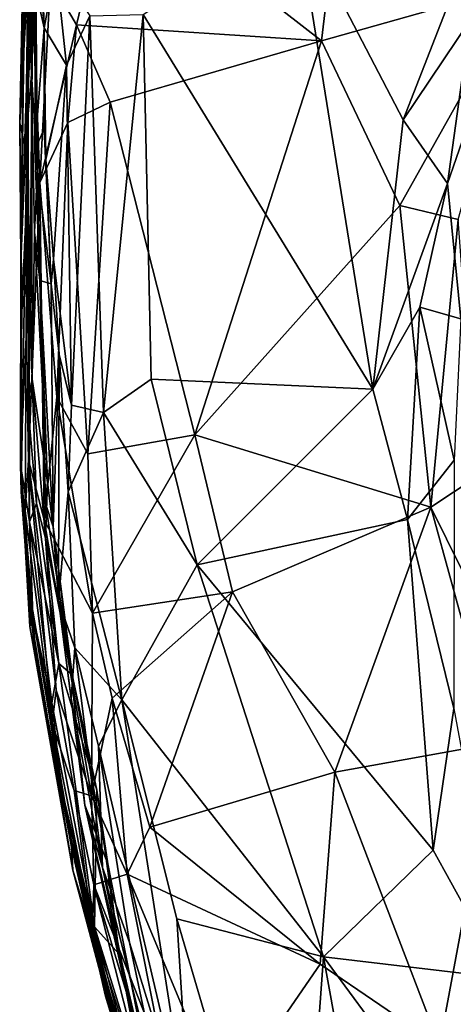
# Model space of a CAD drawing. Extents: x -18 to -10.1, y 4.2 to 17.4.
# Drawn here: x -18 to -17.6, y 13.7 to 14.8 of the extents above; entities that cross this region are included whole.
import ezdxf

# ---------------------------------------------------------------- set-up
doc = ezdxf.new("R2010")
doc.units = 0
doc.header["$MEASUREMENT"] = 0
doc.layers.add('1', color=7, linetype='Continuous')

msp = doc.modelspace()

# ---------------------------------------------------------------- linework, layer by layer
at = {"layer": '1'}
for points in [[(-17.9389, 14.9104, 2.5808), (-17.7223, 14.7421, 2.5764), (-17.6745, 15.1441, 2.584)], [(-17.6745, 15.1441, 2.584), (-17.7223, 14.7421, 2.5764), (-17.5132, 14.8013, 2.5668)], [(-18.0236, 14.9162, 0.5895), (-18.0184, 14.9693, 0.4394), (-18.0218, 14.7079, 0.5514)], [(-18.0193, 14.7652, 0.3179), (-18.0218, 14.7079, 0.5514), (-18.0184, 14.9693, 0.4394)], [(-18.0153, 14.9622, -0.0498), (-18.0087, 14.7555, -0.0712), (-18.0172, 14.7938, 0.1064)], [(-18.0161, 14.8646, -0.1303), (-18.0087, 14.7555, -0.0712), (-18.0153, 14.9622, -0.0498)], [(-18.0257, 14.679, 2.33), (-18.0226, 14.9552, 2.3357), (-18.0243, 14.7681, 2.2152)], [(-18.0257, 14.679, 2.33), (-18.0204, 14.7967, 2.5298), (-18.0226, 14.9552, 2.3357)], [(-18.0218, 14.7079, 0.5514), (-18.0256, 14.8067, 0.8036), (-18.0236, 14.9162, 0.5895)], [(-17.9752, 14.7589, 2.5837), (-17.9389, 14.9104, 2.5808), (-18.0019, 14.8048, 2.5691)], [(-17.9389, 14.9104, 2.5808), (-17.9752, 14.7589, 2.5837), (-17.7223, 14.7421, 2.5764)], [(-17.7482, 14.8722, -0.35), (-17.539, 14.9151, -0.3512), (-17.638, 14.6605, -0.3484)], [(-17.638, 14.6605, -0.3484), (-17.539, 14.9151, -0.3512), (-17.569, 14.7636, -0.3437)], [(-18.0154, 14.6106, 0.339), (-18.0193, 14.7652, 0.3179), (-18.0205, 14.8697, 0.1565)], [(-18.0172, 14.7938, 0.1064), (-18.0154, 14.6106, 0.339), (-18.0205, 14.8697, 0.1565)], [(-17.9064, 14.7693, -0.3394), (-17.7482, 14.8722, -0.35), (-17.6694, 14.3826, -0.3437)], [(-17.7482, 14.8722, -0.35), (-17.638, 14.6605, -0.3484), (-17.6694, 14.3826, -0.3437)], [(-18.0289, 14.8605, 1.794), (-18.0326, 14.5137, 1.573), (-18.0243, 14.7681, 2.2152)], [(-18.0326, 14.5137, 1.573), (-18.0289, 14.8605, 1.794), (-18.029, 14.7828, 1.5466)], [(-18.0161, 14.8646, -0.1303), (-17.9965, 14.8201, -0.285), (-18.0087, 14.7555, -0.0712)], [(-18.0299, 14.848, 1.0231), (-18.0256, 14.8067, 0.8036), (-18.0338, 14.6577, 1.0593)], [(-18.0338, 14.6577, 1.0593), (-18.0278, 14.8349, 1.235), (-18.0299, 14.848, 1.0231)], [(-18.0278, 14.8349, 1.235), (-18.0338, 14.6577, 1.0593), (-18.029, 14.7828, 1.5466)], [(-18.0087, 14.7555, -0.0712), (-17.9965, 14.8201, -0.285), (-17.9855, 14.7171, -0.3022)], [(-17.9855, 14.7171, -0.3022), (-17.9965, 14.8201, -0.285), (-17.9616, 14.7682, -0.3252)], [(-18.0251, 14.6175, 0.891), (-18.0338, 14.6577, 1.0593), (-18.0256, 14.8067, 0.8036)], [(-18.0256, 14.8067, 0.8036), (-18.0276, 14.6377, 0.7155), (-18.0251, 14.6175, 0.891)], [(-18.0218, 14.7079, 0.5514), (-18.0276, 14.6377, 0.7155), (-18.0256, 14.8067, 0.8036)], [(-18.0204, 14.7967, 2.5298), (-18.013, 14.5958, 2.5395), (-18.0019, 14.8048, 2.5691)], [(-17.9752, 14.7589, 2.5837), (-18.0019, 14.8048, 2.5691), (-18.013, 14.5958, 2.5395)], [(-18.0204, 14.7967, 2.5298), (-18.0257, 14.679, 2.33), (-18.0246, 14.3091, 2.4865)], [(-18.013, 14.5958, 2.5395), (-18.0204, 14.7967, 2.5298), (-18.0246, 14.3091, 2.4865)], [(-17.7223, 14.7421, 2.5764), (-17.6414, 14.5722, 2.5734), (-17.5132, 14.8013, 2.5668)], [(-17.5815, 14.5578, 2.5639), (-17.5132, 14.8013, 2.5668), (-17.6414, 14.5722, 2.5734)], [(-18.0154, 14.6106, 0.339), (-18.0172, 14.7938, 0.1064), (-18.0183, 14.6298, 0.0244)], [(-18.0183, 14.6298, 0.0244), (-18.0172, 14.7938, 0.1064), (-18.0087, 14.7555, -0.0712)], [(-18.0338, 14.6577, 1.0593), (-18.0326, 14.5137, 1.573), (-18.029, 14.7828, 1.5466)], [(-18.0326, 14.5137, 1.573), (-18.0257, 14.679, 2.33), (-18.0243, 14.7681, 2.2152)], [(-18.0193, 14.7652, 0.3179), (-18.0154, 14.6106, 0.339), (-18.0218, 14.7079, 0.5514)], [(-17.9616, 14.7682, -0.3252), (-17.9804, 14.3661, -0.3092), (-17.9855, 14.7171, -0.3022)], [(-17.9804, 14.3661, -0.3092), (-17.9616, 14.7682, -0.3252), (-17.9473, 14.3584, -0.3306)], [(-17.9473, 14.3584, -0.3306), (-17.9616, 14.7682, -0.3252), (-17.9064, 14.7693, -0.3394)], [(-17.9064, 14.7693, -0.3394), (-17.8982, 14.3928, -0.3409), (-17.9473, 14.3584, -0.3306)], [(-17.6694, 14.3826, -0.3437), (-17.8982, 14.3928, -0.3409), (-17.9064, 14.7693, -0.3394)], [(-17.5923, 14.5949, -0.3356), (-17.638, 14.6605, -0.3484), (-17.569, 14.7636, -0.3437)], [(-17.569, 14.7636, -0.3437), (-17.55, 14.7172, -0.3177), (-17.5923, 14.5949, -0.3356)], [(-18.0183, 14.6298, 0.0244), (-18.0087, 14.7555, -0.0712), (-18.0086, 14.6512, -0.0901)], [(-18.013, 14.5958, 2.5395), (-17.9841, 14.6578, 2.5707), (-17.9752, 14.7589, 2.5837)], [(-18.0069, 14.6197, -0.1866), (-18.0086, 14.6512, -0.0901), (-18.0087, 14.7555, -0.0712)], [(-18.0087, 14.7555, -0.0712), (-17.9855, 14.7171, -0.3022), (-18.0069, 14.6197, -0.1866)], [(-17.9841, 14.6578, 2.5707), (-17.9405, 14.679, 2.5788), (-17.9752, 14.7589, 2.5837)], [(-17.9752, 14.7589, 2.5837), (-17.9405, 14.679, 2.5788), (-17.7223, 14.7421, 2.5764)], [(-17.9405, 14.679, 2.5788), (-17.8531, 14.3352, 2.5766), (-17.7223, 14.7421, 2.5764)], [(-17.7223, 14.7421, 2.5764), (-17.8531, 14.3352, 2.5766), (-17.6414, 14.5722, 2.5734)], [(-18.0069, 14.6197, -0.1866), (-17.9855, 14.7171, -0.3022), (-17.9988, 14.5168, -0.2719)], [(-17.9988, 14.5168, -0.2719), (-17.9855, 14.7171, -0.3022), (-17.9804, 14.3661, -0.3092)], [(-17.5923, 14.5949, -0.3356), (-17.55, 14.7172, -0.3177), (-17.5787, 14.4552, -0.3067)], [(-18.0276, 14.6377, 0.7155), (-18.0218, 14.7079, 0.5514), (-18.0209, 14.3927, 0.5778)], [(-18.0185, 14.5446, 0.3675), (-18.0209, 14.3927, 0.5778), (-18.0218, 14.7079, 0.5514)], [(-18.0154, 14.6106, 0.339), (-18.0185, 14.5446, 0.3675), (-18.0218, 14.7079, 0.5514)], [(-18.0257, 14.679, 2.33), (-18.0326, 14.5137, 1.573), (-18.0322, 14.2764, 1.8793)], [(-18.0322, 14.2764, 1.8793), (-18.0282, 14.2568, 2.3067), (-18.0257, 14.679, 2.33)], [(-18.0246, 14.3091, 2.4865), (-18.0257, 14.679, 2.33), (-18.0282, 14.2568, 2.3067)], [(-17.9841, 14.6578, 2.5707), (-17.9634, 14.3159, 2.5705), (-17.9405, 14.679, 2.5788)], [(-17.8531, 14.3352, 2.5766), (-17.9405, 14.679, 2.5788), (-17.9634, 14.3159, 2.5705)], [(-18.0338, 14.6577, 1.0593), (-18.0316, 14.4645, 1.004), (-18.0326, 14.5137, 1.573)], [(-18.0338, 14.6577, 1.0593), (-18.0251, 14.6175, 0.891), (-18.0316, 14.4645, 1.004)], [(-17.9841, 14.6578, 2.5707), (-18.013, 14.5958, 2.5395), (-17.9954, 14.3744, 2.5578)], [(-17.9954, 14.3744, 2.5578), (-17.9634, 14.3159, 2.5705), (-17.9841, 14.6578, 2.5707)], [(-17.6694, 14.3826, -0.3437), (-17.638, 14.6605, -0.3484), (-17.5923, 14.5949, -0.3356)], [(-18.0014, 14.4913, -0.0387), (-18.0183, 14.6298, 0.0244), (-18.0086, 14.6512, -0.0901)], [(-18.0069, 14.6197, -0.1866), (-18.0014, 14.4913, -0.0387), (-18.0086, 14.6512, -0.0901)], [(-18.0209, 14.3927, 0.5778), (-18.024, 14.506, 0.802), (-18.0276, 14.6377, 0.7155)], [(-18.0251, 14.6175, 0.891), (-18.0276, 14.6377, 0.7155), (-18.024, 14.506, 0.802)], [(-18.013, 14.4948, 0.0599), (-18.0154, 14.6106, 0.339), (-18.0183, 14.6298, 0.0244)], [(-18.0014, 14.4913, -0.0387), (-18.013, 14.4948, 0.0599), (-18.0183, 14.6298, 0.0244)], [(-18.0316, 14.4645, 1.004), (-18.0251, 14.6175, 0.891), (-18.024, 14.506, 0.802)], [(-17.9988, 14.5168, -0.2719), (-18.0014, 14.4913, -0.0387), (-18.0069, 14.6197, -0.1866)], [(-18.0154, 14.6106, 0.339), (-18.013, 14.4948, 0.0599), (-18.0185, 14.5446, 0.3675)], [(-18.013, 14.5958, 2.5395), (-18.0246, 14.3091, 2.4865), (-18.0085, 14.2476, 2.5395)], [(-18.013, 14.5958, 2.5395), (-18.0085, 14.2476, 2.5395), (-17.9954, 14.3744, 2.5578)], [(-17.6694, 14.3826, -0.3437), (-17.5923, 14.5949, -0.3356), (-17.6209, 14.4672, -0.3395)], [(-17.5787, 14.4552, -0.3067), (-17.6209, 14.4672, -0.3395), (-17.5923, 14.5949, -0.3356)], [(-17.8531, 14.3352, 2.5766), (-17.6095, 14.2607, 2.5717), (-17.6414, 14.5722, 2.5734)], [(-17.6414, 14.5722, 2.5734), (-17.6095, 14.2607, 2.5717), (-17.5815, 14.5578, 2.5639)], [(-17.6095, 14.2607, 2.5717), (-17.5616, 14.2923, 2.5574), (-17.5815, 14.5578, 2.5639)], [(-18.005, 14.2863, 0.2671), (-18.0209, 14.3927, 0.5778), (-18.0185, 14.5446, 0.3675)], [(-18.0185, 14.5446, 0.3675), (-18.013, 14.4948, 0.0599), (-18.005, 14.2863, 0.2671)], [(-18.0329, 14.3049, 1.1976), (-18.0326, 14.5137, 1.573), (-18.0316, 14.4645, 1.004)], [(-18.0329, 14.3049, 1.1976), (-18.0322, 14.2764, 1.8793), (-18.0326, 14.5137, 1.573)], [(-17.9931, 14.4182, -0.2041), (-18.0014, 14.4913, -0.0387), (-17.9988, 14.5168, -0.2719)], [(-17.9931, 14.4182, -0.2041), (-17.9988, 14.5168, -0.2719), (-17.9804, 14.3661, -0.3092)], [(-18.024, 14.506, 0.802), (-18.0237, 14.2456, 0.8392), (-18.0329, 14.3049, 1.1976)], [(-18.0316, 14.4645, 1.004), (-18.024, 14.506, 0.802), (-18.0329, 14.3049, 1.1976)], [(-18.024, 14.506, 0.802), (-18.0258, 14.3697, 0.7867), (-18.0237, 14.2456, 0.8392)], [(-18.0209, 14.3927, 0.5778), (-18.0258, 14.3697, 0.7867), (-18.024, 14.506, 0.802)], [(-17.9994, 14.2405, 0.0585), (-18.0071, 14.2644, 0.1612), (-18.013, 14.4948, 0.0599)], [(-18.013, 14.4948, 0.0599), (-18.0014, 14.4913, -0.0387), (-17.9994, 14.2405, 0.0585)], [(-18.005, 14.2863, 0.2671), (-18.013, 14.4948, 0.0599), (-18.0071, 14.2644, 0.1612)], [(-17.9931, 14.4182, -0.2041), (-17.9994, 14.2405, 0.0585), (-18.0014, 14.4913, -0.0387)], [(-17.6336, 14.2479, -0.3421), (-17.6694, 14.3826, -0.3437), (-17.6209, 14.4672, -0.3395)], [(-17.5856, 14.3091, -0.3215), (-17.6336, 14.2479, -0.3421), (-17.6209, 14.4672, -0.3395)], [(-17.5856, 14.3091, -0.3215), (-17.6209, 14.4672, -0.3395), (-17.5787, 14.4552, -0.3067)], [(-17.9994, 14.2405, 0.0585), (-17.9931, 14.4182, -0.2041), (-17.9937, 14.1642, -0.1262)], [(-17.9931, 14.4182, -0.2041), (-17.9838, 14.2766, -0.3105), (-17.9937, 14.1642, -0.1262)], [(-17.9931, 14.4182, -0.2041), (-17.9804, 14.3661, -0.3092), (-17.9838, 14.2766, -0.3105)], [(-18.0258, 14.3697, 0.7867), (-18.0209, 14.3927, 0.5778), (-18.0166, 14.2646, 0.5677)], [(-18.0209, 14.3927, 0.5778), (-18.0071, 14.2286, 0.4004), (-18.0166, 14.2646, 0.5677)], [(-18.005, 14.2863, 0.2671), (-18.0071, 14.2286, 0.4004), (-18.0209, 14.3927, 0.5778)], [(-17.9473, 14.3584, -0.3306), (-17.8982, 14.3928, -0.3409), (-17.8506, 14.2012, -0.3448)], [(-17.8982, 14.3928, -0.3409), (-17.6694, 14.3826, -0.3437), (-17.8506, 14.2012, -0.3448)], [(-17.6336, 14.2479, -0.3421), (-17.8506, 14.2012, -0.3448), (-17.6694, 14.3826, -0.3437)], [(-18.0258, 14.3697, 0.7867), (-18.0166, 14.2646, 0.5677), (-18.0237, 14.2456, 0.8392)], [(-18.0085, 14.2476, 2.5395), (-17.9588, 14.1511, 2.5695), (-17.9954, 14.3744, 2.5578)], [(-17.9634, 14.3159, 2.5705), (-17.9954, 14.3744, 2.5578), (-17.9588, 14.1511, 2.5695)], [(-17.9473, 14.3584, -0.3306), (-17.9838, 14.2766, -0.3105), (-17.9804, 14.3661, -0.3092)], [(-17.9473, 14.3584, -0.3306), (-17.9283, 14.0616, -0.3407), (-17.9838, 14.2766, -0.3105)], [(-17.8506, 14.2012, -0.3448), (-17.9283, 14.0616, -0.3407), (-17.9473, 14.3584, -0.3306)], [(-17.9634, 14.3159, 2.5705), (-17.9588, 14.1511, 2.5695), (-17.8531, 14.3352, 2.5766)], [(-17.8531, 14.3352, 2.5766), (-17.9588, 14.1511, 2.5695), (-17.8141, 14.1732, 2.5777)], [(-17.8141, 14.1732, 2.5777), (-17.6095, 14.2607, 2.5717), (-17.8531, 14.3352, 2.5766)], [(-18.0002, 14.0375, 2.3195), (-18.0246, 14.3091, 2.4865), (-18.0282, 14.2568, 2.3067)], [(-18.0002, 14.0375, 2.3195), (-17.9963, 14.0717, 2.5162), (-18.0246, 14.3091, 2.4865)], [(-17.9963, 14.0717, 2.5162), (-18.0085, 14.2476, 2.5395), (-18.0246, 14.3091, 2.4865)], [(-17.6336, 14.2479, -0.3421), (-17.5856, 14.3091, -0.3215), (-17.5859, 14.0526, -0.3402)], [(-18.0229, 14.1518, 1.7451), (-18.0322, 14.2764, 1.8793), (-18.0329, 14.3049, 1.1976)], [(-18.0204, 14.149, 1.1841), (-18.0235, 14.1373, 1.4893), (-18.0329, 14.3049, 1.1976)], [(-18.0329, 14.3049, 1.1976), (-18.0237, 14.2456, 0.8392), (-18.0204, 14.149, 1.1841)], [(-18.0229, 14.1518, 1.7451), (-18.0329, 14.3049, 1.1976), (-18.0235, 14.1373, 1.4893)], [(-18.0071, 14.2644, 0.1612), (-17.9816, 14.099, 0.2395), (-18.005, 14.2863, 0.2671)], [(-18.005, 14.2863, 0.2671), (-17.9797, 14.0877, 0.334), (-18.0071, 14.2286, 0.4004)], [(-17.9816, 14.099, 0.2395), (-17.9797, 14.0877, 0.334), (-18.005, 14.2863, 0.2671)], [(-17.6095, 14.2607, 2.5717), (-17.5283, 14.0964, 2.5575), (-17.5616, 14.2923, 2.5574)], [(-18.017, 14.1064, 1.9613), (-18.0322, 14.2764, 1.8793), (-18.0229, 14.1518, 1.7451)], [(-18.0237, 14.1731, 2.1816), (-18.0282, 14.2568, 2.3067), (-18.0322, 14.2764, 1.8793)], [(-18.0237, 14.1731, 2.1816), (-18.0322, 14.2764, 1.8793), (-18.017, 14.1064, 1.9613)], [(-17.9838, 14.2766, -0.3105), (-17.9769, 14.1155, -0.2903), (-17.9937, 14.1642, -0.1262)], [(-17.9769, 14.1155, -0.2903), (-17.9838, 14.2766, -0.3105), (-17.9283, 14.0616, -0.3407)], [(-18.0282, 14.2568, 2.3067), (-18.0237, 14.1731, 2.1816), (-18.0002, 14.0375, 2.3195)], [(-18.0166, 14.2646, 0.5677), (-17.9936, 14.0994, 0.5258), (-18.0237, 14.2456, 0.8392)], [(-18.0166, 14.2646, 0.5677), (-18.0071, 14.2286, 0.4004), (-17.9936, 14.0994, 0.5258)], [(-17.9816, 14.099, 0.2395), (-18.0071, 14.2644, 0.1612), (-17.9994, 14.2405, 0.0585)], [(-17.7088, 13.987, 2.5749), (-17.6095, 14.2607, 2.5717), (-17.8141, 14.1732, 2.5777)], [(-17.6095, 14.2607, 2.5717), (-17.7088, 13.987, 2.5749), (-17.5426, 14.0168, 2.5686)], [(-17.5426, 14.0168, 2.5686), (-17.5283, 14.0964, 2.5575), (-17.6095, 14.2607, 2.5717)], [(-18.0237, 14.2456, 0.8392), (-18.0008, 14.0586, 0.8094), (-18.0204, 14.149, 1.1841)], [(-18.0237, 14.2456, 0.8392), (-17.9936, 14.0994, 0.5258), (-18.0008, 14.0586, 0.8094)], [(-17.9598, 13.9626, 2.5397), (-17.9588, 14.1511, 2.5695), (-18.0085, 14.2476, 2.5395)], [(-17.9963, 14.0717, 2.5162), (-17.9598, 13.9626, 2.5397), (-18.0085, 14.2476, 2.5395)], [(-17.6071, 13.9064, -0.348), (-17.8506, 14.2012, -0.3448), (-17.6336, 14.2479, -0.3421)], [(-17.6336, 14.2479, -0.3421), (-17.5859, 14.0526, -0.3402), (-17.6071, 13.9064, -0.348)], [(-17.9937, 14.1642, -0.1262), (-17.9816, 14.099, 0.2395), (-17.9994, 14.2405, 0.0585)], [(-17.9936, 14.0994, 0.5258), (-18.0071, 14.2286, 0.4004), (-17.9797, 14.0877, 0.334)], [(-17.9283, 14.0616, -0.3407), (-17.8506, 14.2012, -0.3448), (-17.7205, 13.7963, -0.3472)], [(-17.7205, 13.7963, -0.3472), (-17.8506, 14.2012, -0.3448), (-17.6071, 13.9064, -0.348)], [(-18.017, 14.1064, 1.9613), (-17.9803, 13.9097, 1.9751), (-18.0237, 14.1731, 2.1816)], [(-17.9803, 13.9097, 1.9751), (-18.0002, 14.0375, 2.3195), (-18.0237, 14.1731, 2.1816)], [(-17.9806, 14.0632, -0.1739), (-17.9665, 13.9528, -0.0008), (-17.9937, 14.1642, -0.1262)], [(-17.9937, 14.1642, -0.1262), (-17.9665, 13.9528, -0.0008), (-17.9816, 14.099, 0.2395)], [(-17.9806, 14.0632, -0.1739), (-17.9937, 14.1642, -0.1262), (-17.9769, 14.1155, -0.2903)], [(-17.9383, 14.0633, 2.5644), (-17.8141, 14.1732, 2.5777), (-17.9588, 14.1511, 2.5695)], [(-17.8141, 14.1732, 2.5777), (-17.9383, 14.0633, 2.5644), (-17.8995, 13.9302, 2.5671)], [(-17.8995, 13.9302, 2.5671), (-17.7088, 13.987, 2.5749), (-17.8141, 14.1732, 2.5777)], [(-18.0235, 14.1373, 1.4893), (-17.9789, 13.8858, 1.7323), (-18.0229, 14.1518, 1.7451)], [(-18.0204, 14.149, 1.1841), (-17.9807, 13.918, 1.4105), (-18.0235, 14.1373, 1.4893)], [(-18.0229, 14.1518, 1.7451), (-17.9789, 13.8858, 1.7323), (-18.017, 14.1064, 1.9613)], [(-18.0008, 14.0586, 0.8094), (-17.9907, 13.9703, 1.0595), (-18.0204, 14.149, 1.1841)], [(-17.9807, 13.918, 1.4105), (-18.0204, 14.149, 1.1841), (-17.9907, 13.9703, 1.0595)], [(-17.9598, 13.9626, 2.5397), (-17.9383, 14.0633, 2.5644), (-17.9588, 14.1511, 2.5695)], [(-17.9789, 13.8858, 1.7323), (-18.0235, 14.1373, 1.4893), (-17.9807, 13.918, 1.4105)], [(-17.9806, 14.0632, -0.1739), (-17.9769, 14.1155, -0.2903), (-17.9483, 13.8885, -0.2697)], [(-17.9283, 14.0616, -0.3407), (-17.9524, 14.0138, -0.3268), (-17.9769, 14.1155, -0.2903)], [(-17.9483, 13.8885, -0.2697), (-17.9769, 14.1155, -0.2903), (-17.9524, 14.0138, -0.3268)], [(-18.017, 14.1064, 1.9613), (-17.9789, 13.8858, 1.7323), (-17.9803, 13.9097, 1.9751)], [(-17.9936, 14.0994, 0.5258), (-17.9567, 13.8274, 0.8226), (-18.0008, 14.0586, 0.8094)], [(-17.9936, 14.0994, 0.5258), (-17.9544, 13.9685, 0.3726), (-17.9567, 13.8274, 0.8226)], [(-17.9936, 14.0994, 0.5258), (-17.9797, 14.0877, 0.334), (-17.9544, 13.9685, 0.3726)], [(-17.9428, 13.8924, 0.3229), (-17.9816, 14.099, 0.2395), (-17.9665, 13.9528, -0.0008)], [(-17.9428, 13.8924, 0.3229), (-17.9797, 14.0877, 0.334), (-17.9816, 14.099, 0.2395)], [(-17.9797, 14.0877, 0.334), (-17.9428, 13.8924, 0.3229), (-17.9544, 13.9685, 0.3726)], [(-17.9777, 13.9681, 2.5001), (-17.9963, 14.0717, 2.5162), (-18.0002, 14.0375, 2.3195)], [(-17.9777, 13.9681, 2.5001), (-17.9598, 13.9626, 2.5397), (-17.9963, 14.0717, 2.5162)], [(-17.9483, 13.8885, -0.2697), (-17.9665, 13.9528, -0.0008), (-17.9806, 14.0632, -0.1739)], [(-17.9598, 13.9626, 2.5397), (-17.9229, 13.8816, 2.565), (-17.9383, 14.0633, 2.5644)], [(-17.9383, 14.0633, 2.5644), (-17.9229, 13.8816, 2.565), (-17.8995, 13.9302, 2.5671)], [(-17.9567, 13.8274, 0.8226), (-17.9907, 13.9703, 1.0595), (-18.0008, 14.0586, 0.8094)], [(-17.9524, 14.0138, -0.3268), (-17.9283, 14.0616, -0.3407), (-17.8571, 13.6062, -0.3327)], [(-17.8716, 13.8356, -0.3476), (-17.9283, 14.0616, -0.3407), (-17.7205, 13.7963, -0.3472)], [(-17.8571, 13.6062, -0.3327), (-17.9283, 14.0616, -0.3407), (-17.8716, 13.8356, -0.3476)], [(-17.6071, 13.9064, -0.348), (-17.5859, 14.0526, -0.3402), (-17.5344, 13.7743, -0.3422)], [(-18.0002, 14.0375, 2.3195), (-17.9452, 13.7558, 2.1305), (-17.9587, 13.8247, 2.4162)], [(-17.9777, 13.9681, 2.5001), (-18.0002, 14.0375, 2.3195), (-17.9587, 13.8247, 2.4162)], [(-17.9803, 13.9097, 1.9751), (-17.9452, 13.7558, 2.1305), (-18.0002, 14.0375, 2.3195)], [(-17.9483, 13.8885, -0.2697), (-17.9524, 14.0138, -0.3268), (-17.9205, 13.811, -0.3153)], [(-17.8571, 13.6062, -0.3327), (-17.9205, 13.811, -0.3153), (-17.9524, 14.0138, -0.3268)], [(-17.6006, 13.7048, 2.5782), (-17.5426, 14.0168, 2.5686), (-17.7088, 13.987, 2.5749)], [(-17.4584, 13.6953, 2.5728), (-17.5426, 14.0168, 2.5686), (-17.6006, 13.7048, 2.5782)], [(-17.7238, 13.7886, 2.5778), (-17.7088, 13.987, 2.5749), (-17.8995, 13.9302, 2.5671)], [(-17.7088, 13.987, 2.5749), (-17.7238, 13.7886, 2.5778), (-17.6006, 13.7048, 2.5782)], [(-17.9567, 13.8274, 0.8226), (-17.9436, 13.762, 1.0581), (-17.9907, 13.9703, 1.0595)], [(-17.9436, 13.762, 1.0581), (-17.9807, 13.918, 1.4105), (-17.9907, 13.9703, 1.0595)], [(-17.9777, 13.9681, 2.5001), (-17.9587, 13.8247, 2.4162), (-17.9574, 13.8706, 2.5349)], [(-17.9598, 13.9626, 2.5397), (-17.9777, 13.9681, 2.5001), (-17.9574, 13.8706, 2.5349)], [(-17.9574, 13.8706, 2.5349), (-17.9229, 13.8816, 2.565), (-17.9598, 13.9626, 2.5397)], [(-17.9567, 13.8274, 0.8226), (-17.9544, 13.9685, 0.3726), (-17.9311, 13.799, 0.4348)], [(-17.9311, 13.799, 0.4348), (-17.9544, 13.9685, 0.3726), (-17.9428, 13.8924, 0.3229)], [(-17.9665, 13.9528, -0.0008), (-17.9051, 13.6766, -0.0557), (-17.8945, 13.6453, 0.252)], [(-17.9665, 13.9528, -0.0008), (-17.9483, 13.8885, -0.2697), (-17.9051, 13.6766, -0.0557)], [(-17.8945, 13.6453, 0.252), (-17.9428, 13.8924, 0.3229), (-17.9665, 13.9528, -0.0008)], [(-17.8995, 13.9302, 2.5671), (-17.9229, 13.8816, 2.565), (-17.7238, 13.7886, 2.5778)], [(-17.947, 13.78, 1.3296), (-17.9789, 13.8858, 1.7323), (-17.9807, 13.918, 1.4105)], [(-17.9807, 13.918, 1.4105), (-17.9436, 13.762, 1.0581), (-17.947, 13.78, 1.3296)], [(-17.9803, 13.9097, 1.9751), (-17.9439, 13.7582, 2.0111), (-17.9452, 13.7558, 2.1305)], [(-17.9803, 13.9097, 1.9751), (-17.9242, 13.681, 1.8548), (-17.9439, 13.7582, 2.0111)], [(-17.9789, 13.8858, 1.7323), (-17.9242, 13.681, 1.8548), (-17.9803, 13.9097, 1.9751)], [(-17.5344, 13.7743, -0.3422), (-17.7205, 13.7963, -0.3472), (-17.6071, 13.9064, -0.348)], [(-17.9311, 13.799, 0.4348), (-17.9428, 13.8924, 0.3229), (-17.8945, 13.6453, 0.252)], [(-17.947, 13.78, 1.3296), (-17.8887, 13.5743, 1.8033), (-17.9789, 13.8858, 1.7323)], [(-17.9242, 13.681, 1.8548), (-17.9789, 13.8858, 1.7323), (-17.8887, 13.5743, 1.8033)], [(-17.9229, 13.8816, 2.565), (-17.9574, 13.8706, 2.5349), (-17.8837, 13.6838, 2.5605)], [(-17.9051, 13.6766, -0.0557), (-17.9483, 13.8885, -0.2697), (-17.8734, 13.5873, -0.2443)], [(-17.8734, 13.5873, -0.2443), (-17.9483, 13.8885, -0.2697), (-17.9205, 13.811, -0.3153)], [(-17.9229, 13.8816, 2.565), (-17.824, 13.6431, 2.5702), (-17.7238, 13.7886, 2.5778)], [(-17.8837, 13.6838, 2.5605), (-17.824, 13.6431, 2.5702), (-17.9229, 13.8816, 2.565)], [(-17.9587, 13.8247, 2.4162), (-17.8962, 13.6305, 2.5115), (-17.9574, 13.8706, 2.5349)], [(-17.9574, 13.8706, 2.5349), (-17.8315, 13.4552, 2.5368), (-17.8837, 13.6838, 2.5605)], [(-17.8315, 13.4552, 2.5368), (-17.9574, 13.8706, 2.5349), (-17.8962, 13.6305, 2.5115)], [(-17.8571, 13.6062, -0.3327), (-17.8716, 13.8356, -0.3476), (-17.7481, 13.4146, -0.3463)], [(-17.7481, 13.4146, -0.3463), (-17.8716, 13.8356, -0.3476), (-17.7205, 13.7963, -0.3472)], [(-17.8956, 13.5954, 2.292), (-17.8962, 13.6305, 2.5115), (-17.9587, 13.8247, 2.4162)], [(-17.9452, 13.7558, 2.1305), (-17.8956, 13.5954, 2.292), (-17.9587, 13.8247, 2.4162)], [(-17.9567, 13.8274, 0.8226), (-17.8831, 13.5488, 0.7908), (-17.9436, 13.762, 1.0581)], [(-17.9567, 13.8274, 0.8226), (-17.9311, 13.799, 0.4348), (-17.9051, 13.6608, 0.5693)], [(-17.8831, 13.5488, 0.7908), (-17.9567, 13.8274, 0.8226), (-17.9051, 13.6608, 0.5693)], [(-17.8734, 13.5873, -0.2443), (-17.9205, 13.811, -0.3153), (-17.8571, 13.6062, -0.3327)], [(-17.9051, 13.6608, 0.5693), (-17.9311, 13.799, 0.4348), (-17.8945, 13.6453, 0.252)], [(-17.824, 13.6431, 2.5702), (-17.6006, 13.7048, 2.5782), (-17.7238, 13.7886, 2.5778)], [(-17.7481, 13.4146, -0.3463), (-17.7205, 13.7963, -0.3472), (-17.6177, 13.2291, -0.3492)], [(-17.5344, 13.7743, -0.3422), (-17.5046, 13.5031, -0.3477), (-17.7205, 13.7963, -0.3472)], [(-17.5046, 13.5031, -0.3477), (-17.6177, 13.2291, -0.3492), (-17.7205, 13.7963, -0.3472)], [(-17.947, 13.78, 1.3296), (-17.9436, 13.762, 1.0581), (-17.8766, 13.5311, 1.063)], [(-17.8526, 13.4625, 1.2317), (-17.947, 13.78, 1.3296), (-17.8766, 13.5311, 1.063)], [(-17.8887, 13.5743, 1.8033), (-17.947, 13.78, 1.3296), (-17.8526, 13.4625, 1.2317)], [(-17.9452, 13.7558, 2.1305), (-17.9439, 13.7582, 2.0111), (-17.8708, 13.5103, 2.0407)], [(-17.8708, 13.5103, 2.0407), (-17.9439, 13.7582, 2.0111), (-17.9242, 13.681, 1.8548)], [(-17.8831, 13.5488, 0.7908), (-17.8766, 13.5311, 1.063), (-17.9436, 13.762, 1.0581)], [(-17.8708, 13.5103, 2.0407), (-17.8956, 13.5954, 2.292), (-17.9452, 13.7558, 2.1305)]]:
    msp.add_3dface(points, dxfattribs=at)

doc.saveas('drawing.dxf')
